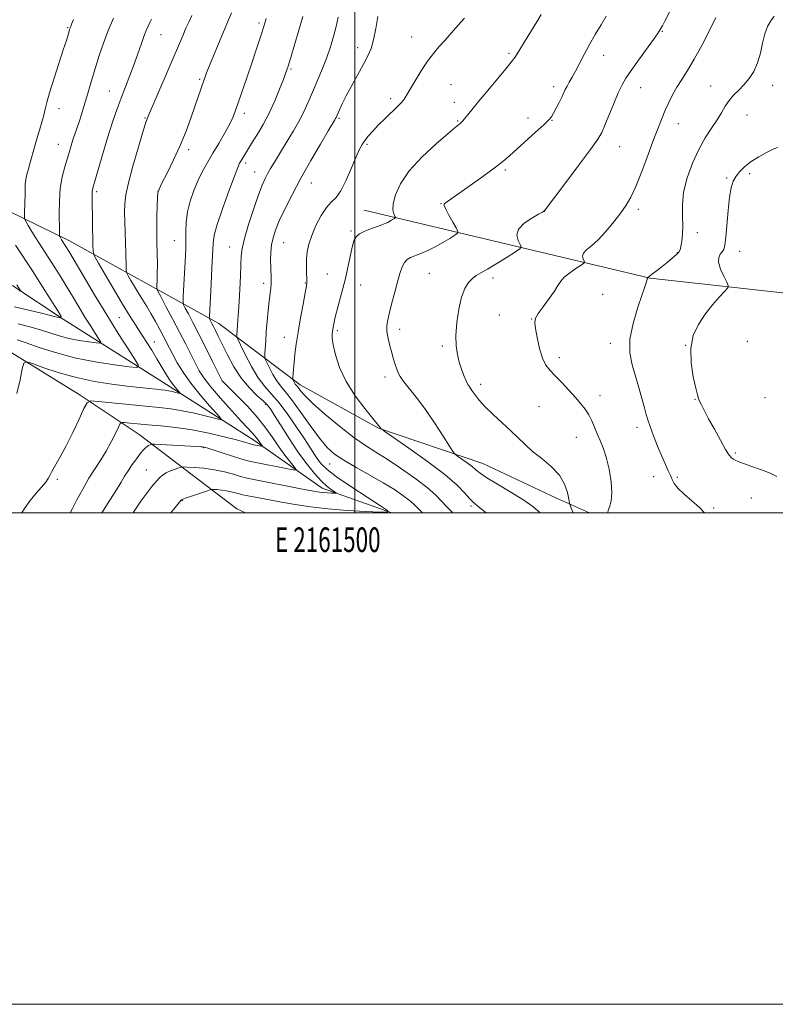
# Model space of a CAD drawing. Extents: x 2159800 to 2162700, y 352300 to 355200.
# Drawn here: x 2161364 to 2161671, y 352300 to 352701 of the extents above; entities that cross this region are included whole.
import ezdxf
from ezdxf.enums import TextEntityAlignment as Align

# ---------------------------------------------------------------- set-up
doc = ezdxf.new("R2010")
doc.units = 0
doc.header["$MEASUREMENT"] = 0
for name, color, linetype, lineweight in [('32000', 7, 'Continuous', 0), ('32001', 7, 'Continuous', 0), ('DTM HARD BREAKLINE', 7, 'Continuous', 0), ('DTM SPOT ELEVATION', 2, 'Continuous', 13), ('INDEX CONTOUR', 41, 'Continuous', 13), ('INTERMEDIATE CONTOUR', 44, 'Continuous', 0)]:
    doc.layers.add(name, color=color, linetype=linetype, lineweight=lineweight)
doc.styles.add('Style-WORKING', font='WORKING.shx')

msp = doc.modelspace()

# ---------------------------------------------------------------- linework, layer by layer
at = {"layer": '32000', "flags": 128}
for points in [[(2159800, 352300), (2162700, 352300), (2162700, 355200), (2159800, 355200), (2159800, 352300)], [(2160000, 352500), (2162500, 352500), (2162500, 355000), (2160000, 355000), (2160000, 352500)], [(2161500, 352500), (2161500, 355000)]]:
    msp.add_lwpolyline(points, dxfattribs=at)
at = {"layer": 'DTM HARD BREAKLINE'}
for points in [[(2161455.439, 352500, 1196.011), (2161452.02, 352501.56, 1195.73), (2161412.29, 352531.86, 1189.13), (2161387.77, 352548.05, 1185.47), (2161357.28, 352566.95, 1183.47), (2161334.72, 352577.79, 1180.67), (2161315.5, 352590.6, 1178.54), (2161283.11, 352621.51, 1172.74), (2161240, 352646.51, 1165.95), (2161213.99, 352661.72, 1163.21)], [(2161515.005, 352500, 1194.025), (2161486.73, 352509.94, 1191.46), (2161458.91, 352529.48, 1187.47), (2161421.79, 352553.1, 1183.14), (2161381.36, 352578.75, 1178.01), (2161360.82, 352592.24, 1175.61), (2161334.9, 352600.44, 1172.81), (2161309.76, 352621.96, 1170.01), (2161295.89, 352637.4, 1166.95), (2161252.75, 352657.07, 1162.82), (2161250.32, 352661.68, 1162.27)], [(2161595.464, 352500, 1205.223), (2161581.97, 352505.84, 1203.19), (2161552.1, 352520.07, 1202.79), (2161509.58, 352534.4, 1199.92), (2161477.75, 352551.98, 1198.53), (2161444.64, 352576.9, 1192.73), (2161415.45, 352593.13, 1187.27), (2161383.62, 352610.71, 1182.54), (2161340.48, 352631.71, 1176.47), (2161294.45, 352661.63, 1170.9)], [(2161934.44, 352578.92, 1223.38), (2161824.48, 352575.15, 1218.72), (2161697.33, 352586.84, 1212.72), (2161620.11, 352595.46, 1208.06), (2161503.75, 352623.05, 1199)]]:
    msp.add_polyline3d(points, dxfattribs=at)
at = {"layer": 'DTM SPOT ELEVATION'}
for p in [(2161383.11, 352697.35, 1179.86), (2161460.99, 352699.21, 1189.67), (2161421.08, 352694.45, 1184.87), (2161523.09, 352693.48, 1197.22), (2161625.09, 352695.87, 1204.1), (2161501.13, 352689.18, 1195.47), (2161562.71, 352686.91, 1199.77), (2161601.26, 352686.09, 1202.64), (2161474.06, 352680.5, 1192.21), (2161436.91, 352676.35, 1187.79), (2161539.16, 352674.19, 1199.03), (2161580.91, 352673.27, 1201.54), (2161616.32, 352672.93, 1204.78), (2161644.78, 352673.53, 1207.19), (2161670.04, 352673.82, 1208.7), (2161400.14, 352671.61, 1183.16), (2161514.61, 352668.48, 1197.62), (2161379.64, 352664.37, 1180.64), (2161540.44, 352666.9, 1199.46), (2161414.61, 352660.61, 1185.88), (2161455, 352662.53, 1190.46), (2161493.49, 352660.43, 1196.19), (2161570.39, 352660.59, 1201.46), (2161659.55, 352661.83, 1208.9), (2161541.76, 352659.36, 1199.87), (2161580.2, 352659.56, 1202.07), (2161631.6, 352658.27, 1206.69), (2161379.3, 352649.81, 1181.22), (2161504.93, 352649.89, 1198.23), (2161607.73, 352648.87, 1204.85), (2161432.43, 352647.75, 1188.4), (2161455.56, 352642.22, 1192.37), (2161459.25, 352638.63, 1193.22), (2161561.27, 352639.42, 1202.27), (2161651.28, 352636.22, 1209.85), (2161660.56, 352637.92, 1210.28), (2161482.25, 352634.08, 1196.8), (2161394.99, 352630.58, 1184.28), (2161419.93, 352630.67, 1188.02), (2161534.99, 352625.67, 1201.94), (2161577.08, 352622.58, 1204.01), (2161615.33, 352623.4, 1206.37), (2161498.45, 352614.62, 1199.8), (2161639.29, 352613.85, 1208.46), (2161426.55, 352610.63, 1189.13), (2161449.01, 352608.1, 1193.21), (2161471.02, 352609.89, 1196.89), (2161631.14, 352605.77, 1207.91), (2161656.5, 352606.26, 1210.74), (2161488.78, 352597.15, 1199.09), (2161530.34, 352597.36, 1203.05), (2161462.89, 352593.3, 1195.54), (2161479.85, 352593.47, 1197.9), (2161502.35, 352592.57, 1200.75), (2161556.16, 352595.46, 1204.44), (2161600.76, 352588.85, 1207.07), (2161558.82, 352580.46, 1205.19), (2161404.13, 352579.38, 1183.02), (2161571.96, 352578.83, 1205.96), (2161492.86, 352574.09, 1200.28), (2161518.19, 352574.63, 1202.51), (2161418.36, 352569.41, 1184.66), (2161471.28, 352571.36, 1197.27), (2161603.93, 352568.84, 1207.53), (2161634.52, 352568.04, 1210), (2161659.65, 352569.69, 1211.55), (2161535.59, 352567.82, 1203.69), (2161583.23, 352563.01, 1206.45), (2161446.12, 352553.54, 1190.03), (2161512.22, 352555.2, 1201.54), (2161551.13, 352552.17, 1204.42), (2161463.63, 352544.13, 1191.73), (2161599.75, 352547.55, 1206.59), (2161638.33, 352546.15, 1209.91), (2161666.88, 352546.79, 1211.84), (2161574.94, 352543.19, 1205), (2161614.74, 352534.7, 1207.55), (2161590.04, 352530.62, 1205.22), (2161438.49, 352526.41, 1190.1), (2161654.82, 352524.27, 1210.23), (2161415.16, 352517.34, 1191.06), (2161489.8, 352519.74, 1195.19), (2161378.9, 352513.63, 1186.28), (2161621.56, 352514.72, 1207.21), (2161631.12, 352514.38, 1208.25), (2161429.79, 352504.93, 1194.08), (2161661.3, 352506.03, 1209.09), (2161547.18, 352502.77, 1199.73), (2161646.01, 352501.97, 1208.25)]:
    msp.add_point(p, dxfattribs=at)
at = {"layer": 'INDEX CONTOUR'}
for points in [[(2161385.449, 352700.658, 1180), (2161384.763, 352698.733, 1180), (2161384.4, 352697.774, 1180), (2161384.064, 352696.92, 1180), (2161383.897, 352696.408, 1180), (2161383.293, 352694.343, 1180), (2161382.597, 352692.081, 1180), (2161381.366, 352688.275, 1180), (2161379.512, 352682.69, 1180), (2161377.443, 352676.399, 1180), (2161375.691, 352670.797, 1180), (2161374.633, 352666.899, 1180), (2161374.025, 352664.185, 1180), (2161373.467, 352661.753, 1180), (2161372.648, 352658.889, 1180), (2161371.634, 352655.618, 1180), (2161370.579, 352652.155, 1180), (2161369.607, 352648.702, 1180), (2161367.918, 352642.418, 1180), (2161367.174, 352639.825, 1180), (2161366.545, 352637.563, 1180), (2161366.1, 352635.526, 1180), (2161365.877, 352633.583, 1180), (2161365.805, 352631.527, 1180), (2161365.786, 352629.13, 1180), (2161365.741, 352626.3, 1180), (2161365.616, 352621.245, 1180), (2161365.606, 352619.973, 1180), (2161365.761, 352619.226, 1180), (2161366.216, 352618.363, 1180), (2161367.065, 352616.881, 1180), (2161368.275, 352614.822, 1180), (2161369.771, 352612.367, 1180), (2161371.49, 352609.663, 1180), (2161375.475, 352603.54, 1180), (2161377.695, 352600.089, 1180), (2161380.045, 352596.362, 1180), (2161382.513, 352592.35, 1180), (2161385.075, 352588.085, 1180), (2161387.657, 352583.758, 1180), (2161390.169, 352579.598, 1180), (2161392.507, 352575.84, 1180), (2161394.494, 352572.726, 1180), (2161395.937, 352570.5, 1180), (2161396.629, 352569.315, 1180), (2161396.313, 352568.95, 1180), (2161394.714, 352569.093, 1180), (2161391.717, 352569.487, 1180), (2161387.814, 352570.09, 1180), (2161383.651, 352570.915, 1180), (2161379.728, 352571.961, 1180), (2161375.94, 352573.155, 1180), (2161372.041, 352574.412, 1180), (2161367.8, 352575.647, 1180), (2161363.061, 352576.789, 1180)], [(2161463.924, 352701.082, 1190), (2161463.256, 352698.723, 1190), (2161462.832, 352697.334, 1190), (2161462.143, 352695.155, 1190), (2161461.112, 352691.964, 1190), (2161459.749, 352687.824, 1190), (2161458.087, 352682.874, 1190), (2161456.197, 352677.345, 1190), (2161452.664, 352667.127, 1190), (2161451.435, 352663.624, 1190), (2161450.32, 352660.809, 1190), (2161448.913, 352657.892, 1190), (2161446.93, 352654.289, 1190), (2161444.578, 352650.244, 1190), (2161442.186, 352646.207, 1190), (2161440.015, 352642.499, 1190), (2161438.056, 352638.94, 1190), (2161436.228, 352635.215, 1190), (2161434.497, 352631.105, 1190), (2161433.004, 352626.749, 1190), (2161431.931, 352622.376, 1190), (2161431.393, 352618.19, 1190), (2161431.232, 352614.307, 1190), (2161431.217, 352610.817, 1190), (2161431.161, 352607.708, 1190), (2161431.034, 352604.556, 1190), (2161430.191, 352587.927, 1190), (2161430.124, 352585.812, 1190), (2161430.332, 352584.597, 1190), (2161430.997, 352583.24, 1190), (2161432.256, 352580.877, 1190), (2161434.106, 352577.352, 1190), (2161436.501, 352572.685, 1190), (2161439.315, 352567.083, 1190), (2161442.086, 352561.499, 1190), (2161445.945, 352553.686, 1190), (2161446.049, 352553.507, 1190), (2161446.203, 352553.345, 1190), (2161452.118, 352547.521, 1190), (2161456.258, 352543.272, 1190), (2161460.359, 352538.711, 1190), (2161463.753, 352534.39, 1190), (2161466.553, 352530.405, 1190), (2161469.066, 352526.737, 1190), (2161471.502, 352523.412, 1190), (2161473.675, 352520.627, 1190), (2161475.297, 352518.623, 1190), (2161476.064, 352517.567, 1190), (2161475.582, 352517.327, 1190), (2161473.439, 352517.7, 1190), (2161458.288, 352520.669, 1190), (2161456.457, 352521.114, 1190), (2161454.058, 352521.831, 1190), (2161450.245, 352523.029, 1190), (2161439.734, 352526.352, 1190), (2161438.619, 352526.667, 1190), (2161438.009, 352526.779, 1190), (2161437.261, 352526.853, 1190), (2161435.82, 352526.947, 1190), (2161433.156, 352527.09, 1190), (2161418.415, 352527.817, 1190), (2161417.533, 352527.824, 1190), (2161417.167, 352527.743, 1190), (2161416.702, 352527.576, 1190), (2161416.092, 352527.316, 1190), (2161415.429, 352526.948, 1190), (2161414.762, 352526.427, 1190), (2161413.949, 352525.567, 1190), (2161412.803, 352524.149, 1190), (2161411.22, 352522.058, 1190), (2161409.427, 352519.574, 1190), (2161407.733, 352517.083, 1190), (2161406.323, 352514.817, 1190), (2161404.886, 352512.387, 1190), (2161402.982, 352509.26, 1190), (2161400.344, 352505.118, 1190), (2161397.033, 352500, 1190)], [(2161575.773, 352702.626, 1200), (2161573.997, 352699.706, 1200), (2161569.032, 352691.613, 1200), (2161566.635, 352687.741, 1200), (2161565.012, 352685.205, 1200), (2161563.566, 352683.222, 1200), (2161561.437, 352680.608, 1200), (2161554.049, 352671.752, 1200), (2161550.327, 352667.262, 1200), (2161547.604, 352663.925, 1200), (2161544.624, 352660.22, 1200), (2161543.827, 352659.293, 1200), (2161543.254, 352658.709, 1200), (2161542.784, 352658.304, 1200), (2161542.186, 352657.832, 1200), (2161540.811, 352656.708, 1200), (2161537.905, 352654.266, 1200), (2161533.07, 352650.087, 1200), (2161527.347, 352644.751, 1200), (2161522.133, 352639.087, 1200), (2161518.531, 352633.825, 1200), (2161516.465, 352629.283, 1200), (2161515.561, 352625.684, 1200), (2161515.453, 352623.17, 1200), (2161515.789, 352621.577, 1200), (2161516.224, 352620.661, 1200), (2161516.464, 352620.187, 1200), (2161516.421, 352619.929, 1200), (2161516.058, 352619.667, 1200), (2161515.366, 352619.234, 1200), (2161514.441, 352618.679, 1200), (2161513.408, 352618.104, 1200), (2161512.326, 352617.58, 1200), (2161511.002, 352617.043, 1200), (2161509.176, 352616.394, 1200), (2161506.731, 352615.563, 1200), (2161504.104, 352614.575, 1200), (2161501.873, 352613.486, 1200), (2161500.453, 352612.271, 1200), (2161499.611, 352610.588, 1200), (2161498.953, 352608.018, 1200), (2161497.162, 352599.69, 1200), (2161496.008, 352594.675, 1200), (2161494.74, 352589.683, 1200), (2161492.525, 352581.512, 1200), (2161491.895, 352579.063, 1200), (2161491.547, 352577.523, 1200), (2161491.015, 352574.646, 1200), (2161490.864, 352573.711, 1200), (2161490.747, 352572.62, 1200), (2161490.804, 352570.965, 1200), (2161491.201, 352568.266, 1200), (2161492.116, 352564.201, 1200), (2161493.774, 352559.079, 1200), (2161496.415, 352553.365, 1200), (2161500.079, 352547.564, 1200), (2161504.018, 352542.322, 1200), (2161507.291, 352538.33, 1200), (2161510.292, 352534.715, 1200), (2161510.691, 352534.12, 1200), (2161510.925, 352533.91, 1200), (2161512.221, 352533.002, 1200), (2161515.686, 352530.614, 1200), (2161521.929, 352526.292, 1200), (2161529.536, 352520.869, 1200), (2161536.592, 352515.504, 1200), (2161541.605, 352511.143, 1200), (2161544.787, 352507.892, 1200), (2161546.774, 352505.646, 1200), (2161548.259, 352504.154, 1200), (2161550.172, 352502.58, 1200), (2161553.429, 352500, 1200)], [(2161671.937, 352648.577, 1210), (2161670.11, 352647.899, 1210), (2161667.436, 352646.595, 1210), (2161664.308, 352644.816, 1210), (2161661.253, 352642.814, 1210), (2161658.697, 352640.8, 1210), (2161656.668, 352638.817, 1210), (2161655.097, 352636.866, 1210), (2161653.91, 352634.844, 1210), (2161653.022, 352632.223, 1210), (2161652.345, 352628.37, 1210), (2161651.801, 352622.981, 1210), (2161650.948, 352612.033, 1210), (2161650.561, 352608.838, 1210), (2161650.101, 352607.105, 1210), (2161649.474, 352606.088, 1210), (2161648.67, 352605.115, 1210), (2161648.032, 352603.805, 1210), (2161647.989, 352601.852, 1210), (2161648.807, 352599.124, 1210), (2161650.092, 352596.184, 1210), (2161651.29, 352593.772, 1210), (2161651.908, 352592.368, 1210), (2161651.719, 352591.412, 1210), (2161650.563, 352590.082, 1210), (2161648.382, 352587.748, 1210), (2161645.544, 352584.531, 1210), (2161642.522, 352580.742, 1210), (2161639.772, 352576.607, 1210), (2161637.679, 352572.02, 1210), (2161636.612, 352566.789, 1210), (2161636.769, 352560.923, 1210), (2161637.68, 352555.216, 1210), (2161638.697, 352550.664, 1210), (2161639.335, 352547.946, 1210), (2161639.733, 352546.477, 1210), (2161640.186, 352545.36, 1210), (2161640.955, 352543.81, 1210), (2161642.171, 352541.499, 1210), (2161643.933, 352538.214, 1210), (2161646.241, 352533.939, 1210), (2161648.706, 352529.442, 1210), (2161650.839, 352525.694, 1210), (2161652.283, 352523.405, 1210), (2161653.204, 352522.273, 1210), (2161653.897, 352521.738, 1210), (2161654.678, 352521.311, 1210), (2161655.956, 352520.772, 1210), (2161658.159, 352519.969, 1210), (2161661.51, 352518.811, 1210), (2161665.397, 352517.436, 1210), (2161669.001, 352516.041, 1210), (2161671.694, 352514.741, 1210)]]:
    msp.add_polyline3d(points, dxfattribs=at)
at = {"layer": 'INTERMEDIATE CONTOUR'}
for points in [[(2161629.79, 352707.202, 1204), (2161626.122, 352699.971, 1204), (2161625.147, 352698.09, 1204), (2161624.661, 352697.195, 1204), (2161623.824, 352695.838, 1204), (2161623.098, 352694.78, 1204), (2161621.469, 352692.483, 1204), (2161615.44, 352684.081, 1204), (2161612.429, 352679.853, 1204), (2161610.268, 352676.704, 1204), (2161608.673, 352674.012, 1204), (2161607.143, 352670.818, 1204), (2161605.319, 352666.495, 1204), (2161601.746, 352657.616, 1204), (2161600.473, 352654.709, 1204), (2161598.835, 352651.927, 1204), (2161595.865, 352647.743, 1204), (2161591.022, 352641.228, 1204), (2161585.466, 352633.843, 1204), (2161576.988, 352622.679, 1204), (2161576.87, 352622.607, 1204), (2161576.266, 352622.276, 1204), (2161574.69, 352621.426, 1204), (2161571.925, 352619.881, 1204), (2161568.839, 352617.794, 1204), (2161566.568, 352615.404, 1204), (2161565.924, 352612.961, 1204), (2161566.42, 352610.758, 1204), (2161567.246, 352609.103, 1204), (2161567.654, 352608.14, 1204), (2161567.147, 352607.371, 1204), (2161565.292, 352606.135, 1204), (2161561.9, 352603.998, 1204), (2161557.768, 352601.426, 1204), (2161553.939, 352599.108, 1204), (2161551.201, 352597.54, 1204), (2161549.32, 352596.431, 1204), (2161547.808, 352595.299, 1204), (2161546.281, 352593.686, 1204), (2161544.763, 352591.244, 1204), (2161543.385, 352587.654, 1204), (2161542.265, 352582.792, 1204), (2161541.487, 352577.328, 1204), (2161541.123, 352572.127, 1204), (2161541.216, 352567.853, 1204), (2161541.689, 352564.357, 1204), (2161542.434, 352561.29, 1204), (2161543.341, 352558.394, 1204), (2161544.303, 352555.789, 1204), (2161545.212, 352553.689, 1204), (2161545.996, 352552.203, 1204), (2161546.759, 352551.028, 1204), (2161547.641, 352549.759, 1204), (2161548.799, 352548.056, 1204), (2161550.467, 352545.85, 1204), (2161552.896, 352543.139, 1204), (2161556.195, 352539.974, 1204), (2161559.915, 352536.61, 1204), (2161563.465, 352533.356, 1204), (2161569.208, 352527.707, 1204), (2161572.295, 352524.958, 1204), (2161576.036, 352522, 1204), (2161579.911, 352518.783, 1204), (2161583.183, 352515.291, 1204), (2161585.301, 352511.602, 1204), (2161586.447, 352508.172, 1204), (2161586.987, 352505.549, 1204), (2161587.265, 352504.055, 1204), (2161587.532, 352503.104, 1204), (2161588.018, 352501.878, 1204), (2161588.813, 352500, 1204)], [(2161417.253, 352700.742, 1184), (2161416.601, 352699.449, 1184), (2161415.907, 352697.986, 1184), (2161415.116, 352696.151, 1184), (2161414.172, 352693.719, 1184), (2161413.029, 352690.531, 1184), (2161411.681, 352686.702, 1184), (2161410.133, 352682.414, 1184), (2161408.41, 352677.851, 1184), (2161404.871, 352668.656, 1184), (2161403.256, 352664.284, 1184), (2161401.662, 352659.666, 1184), (2161399.937, 352654.261, 1184), (2161398.007, 352647.83, 1184), (2161396.121, 352641.346, 1184), (2161393.711, 352632.954, 1184), (2161393.302, 352631.412, 1184), (2161393.169, 352630.549, 1184), (2161393.133, 352629.506, 1184), (2161393.145, 352627.622, 1184), (2161393.397, 352608.967, 1184), (2161393.513, 352606.235, 1184), (2161394.1, 352604.297, 1184), (2161395.661, 352601.495, 1184), (2161398.488, 352596.667, 1184), (2161402.025, 352590.66, 1184), (2161405.507, 352584.818, 1184), (2161408.347, 352580.168, 1184), (2161410.689, 352576.453, 1184), (2161415.09, 352569.639, 1184), (2161417.342, 352566.109, 1184), (2161419.476, 352562.649, 1184), (2161423.122, 352556.443, 1184), (2161424.721, 352553.893, 1184), (2161426.214, 352551.821, 1184), (2161427.499, 352550.252, 1184), (2161428.916, 352548.652, 1184), (2161428.874, 352548.507, 1184), (2161428.278, 352548.64, 1184), (2161427.142, 352548.935, 1184), (2161425.683, 352549.29, 1184), (2161424.168, 352549.611, 1184), (2161422.756, 352549.834, 1184), (2161421.196, 352550.007, 1184), (2161419.132, 352550.207, 1184), (2161416.24, 352550.502, 1184), (2161412.347, 352550.93, 1184), (2161407.311, 352551.516, 1184), (2161401.098, 352552.304, 1184), (2161394.089, 352553.401, 1184), (2161386.77, 352554.929, 1184), (2161379.666, 352556.912, 1184), (2161373.463, 352558.971, 1184), (2161368.884, 352560.634, 1184), (2161366.379, 352561.427, 1184), (2161365.291, 352560.873, 1184), (2161364.687, 352558.498, 1184), (2161363.789, 352554.084, 1184), (2161362.457, 352548.439, 1184)], [(2161401.774, 352701.205, 1182), (2161399.662, 352696.128, 1182), (2161397.713, 352690.984, 1182), (2161395.976, 352685.961, 1182), (2161394.441, 352681.17, 1182), (2161393.091, 352676.699, 1182), (2161390.774, 352668.725, 1182), (2161389.72, 352665.192, 1182), (2161388.717, 352661.961, 1182), (2161387.772, 352659.032, 1182), (2161386.064, 352653.966, 1182), (2161385.303, 352651.658, 1182), (2161384.589, 352649.362, 1182), (2161383.842, 352646.896, 1182), (2161381.928, 352640.689, 1182), (2161380.902, 352636.698, 1182), (2161380.124, 352632.035, 1182), (2161379.759, 352626.795, 1182), (2161379.697, 352621.667, 1182), (2161379.798, 352614.872, 1182), (2161379.802, 352613.531, 1182), (2161379.79, 352612.68, 1182), (2161379.823, 352612.521, 1182), (2161379.92, 352612.337, 1182), (2161380.358, 352611.584, 1182), (2161380.676, 352611.062, 1182), (2161382.451, 352608.299, 1182), (2161383.573, 352606.439, 1182), (2161385.79, 352602.687, 1182), (2161389.437, 352596.48, 1182), (2161394.063, 352588.667, 1182), (2161399.022, 352580.451, 1182), (2161403.71, 352572.916, 1182), (2161407.694, 352566.672, 1182), (2161410.587, 352562.209, 1182), (2161411.975, 352559.832, 1182), (2161411.34, 352559.101, 1182), (2161408.135, 352559.388, 1182), (2161402.126, 352560.177, 1182), (2161394.3, 352561.386, 1182), (2161385.954, 352563.041, 1182), (2161378.219, 352565.101, 1182), (2161371.566, 352567.246, 1182), (2161366.297, 352569.086, 1182), (2161362.532, 352570.333, 1182)], [(2161433.634, 352702.212, 1186), (2161432.402, 352699.599, 1186), (2161431.251, 352697.054, 1186), (2161429.947, 352694.035, 1186), (2161426.054, 352684.865, 1186), (2161417.785, 352665.64, 1186), (2161416.352, 352662.266, 1186), (2161415.226, 352659.5, 1186), (2161414.702, 352657.945, 1186), (2161413.592, 352654.391, 1186), (2161411.753, 352648.28, 1186), (2161409.631, 352640.936, 1186), (2161407.822, 352634.154, 1186), (2161406.776, 352629.249, 1186), (2161406.367, 352625.645, 1186), (2161406.325, 352622.28, 1186), (2161406.414, 352618.339, 1186), (2161406.687, 352609.584, 1186), (2161406.785, 352605.539, 1186), (2161406.88, 352599.715, 1186), (2161406.928, 352598.348, 1186), (2161407.158, 352597.483, 1186), (2161407.764, 352596.379, 1186), (2161408.879, 352594.48, 1186), (2161410.36, 352591.979, 1186), (2161412.006, 352589.254, 1186), (2161415.316, 352583.901, 1186), (2161417.042, 352581.005, 1186), (2161418.851, 352577.807, 1186), (2161420.615, 352574.56, 1186), (2161422.175, 352571.609, 1186), (2161424.612, 352566.876, 1186), (2161425.96, 352564.289, 1186), (2161427.734, 352561.028, 1186), (2161430.099, 352557.117, 1186), (2161433.192, 352552.68, 1186), (2161436.993, 352547.94, 1186), (2161440.838, 352543.517, 1186), (2161443.905, 352540.129, 1186), (2161445.487, 352538.307, 1186), (2161445.347, 352537.825, 1186), (2161443.365, 352538.271, 1186), (2161439.59, 352539.25, 1186), (2161434.739, 352540.428, 1186), (2161429.695, 352541.498, 1186), (2161425.072, 352542.232, 1186), (2161420.374, 352542.755, 1186), (2161414.832, 352543.279, 1186), (2161408.052, 352543.953, 1186), (2161401.156, 352544.665, 1186), (2161395.643, 352545.249, 1186), (2161392.544, 352545.445, 1186), (2161391.019, 352544.692, 1186), (2161389.762, 352542.343, 1186), (2161387.76, 352538.046, 1186), (2161385.184, 352532.63, 1186), (2161382.496, 352527.217, 1186), (2161380.101, 352522.729, 1186), (2161376.762, 352516.816, 1186), (2161375.917, 352515.158, 1186), (2161375.231, 352513.869, 1186), (2161374.218, 352512.431, 1186), (2161372.523, 352510.43, 1186), (2161370.324, 352507.881, 1186), (2161367.929, 352504.909, 1186), (2161365.585, 352501.647, 1186), (2161364.464, 352500, 1186)], [(2161449.795, 352703.351, 1188), (2161448.601, 352700.53, 1188), (2161440.218, 352680.332, 1188), (2161439.666, 352678.951, 1188), (2161439.187, 352677.673, 1188), (2161438.674, 352676.226, 1188), (2161434.901, 352665.178, 1188), (2161433.283, 352660.527, 1188), (2161431.311, 352655.208, 1188), (2161428.942, 352649.436, 1188), (2161426.225, 352643.52, 1188), (2161423.572, 352638.134, 1188), (2161421.487, 352634.043, 1188), (2161420.325, 352631.68, 1188), (2161419.859, 352630.131, 1188), (2161419.712, 352628.151, 1188), (2161419.579, 352624.795, 1188), (2161419.453, 352620.321, 1188), (2161419.398, 352615.297, 1188), (2161419.453, 352610.229, 1188), (2161419.558, 352605.4, 1188), (2161419.629, 352601.039, 1188), (2161419.605, 352597.35, 1188), (2161419.52, 352594.458, 1188), (2161419.428, 352592.466, 1188), (2161419.436, 352591.292, 1188), (2161419.844, 352590.105, 1188), (2161421, 352587.885, 1188), (2161423.114, 352583.933, 1188), (2161425.83, 352578.817, 1188), (2161428.654, 352573.424, 1188), (2161431.175, 352568.499, 1188), (2161435.115, 352560.68, 1188), (2161436.67, 352557.755, 1188), (2161438.515, 352554.862, 1188), (2161441.282, 352551.274, 1188), (2161445.326, 352546.558, 1188), (2161449.883, 352541.478, 1188), (2161453.916, 352537.093, 1188), (2161458.248, 352532.486, 1188), (2161459.214, 352531.414, 1188), (2161459.925, 352530.509, 1188), (2161461.038, 352528.905, 1188), (2161461.548, 352528.209, 1188), (2161462.503, 352526.984, 1188), (2161462.403, 352526.934, 1188), (2161461.954, 352527.012, 1188), (2161458.78, 352527.634, 1188), (2161458.396, 352527.727, 1188), (2161456.964, 352528.163, 1188), (2161455.125, 352528.696, 1188), (2161451.85, 352529.599, 1188), (2161446.82, 352530.921, 1188), (2161440.554, 352532.416, 1188), (2161433.78, 352533.763, 1188), (2161427.154, 352534.72, 1188), (2161421.045, 352535.353, 1188), (2161415.75, 352535.799, 1188), (2161411.513, 352536.171, 1188), (2161408.365, 352536.476, 1188), (2161406.28, 352536.693, 1188), (2161405.147, 352536.734, 1188), (2161404.497, 352536.249, 1188), (2161403.775, 352534.821, 1188), (2161402.541, 352532.195, 1188), (2161400.835, 352528.758, 1188), (2161398.812, 352525.059, 1188), (2161396.607, 352521.499, 1188), (2161394.261, 352517.91, 1188), (2161391.793, 352513.977, 1188), (2161389.268, 352509.561, 1188), (2161386.931, 352505.222, 1188), (2161385.075, 352501.698, 1188), (2161384.162, 352500, 1188)], [(2161478.763, 352701.895, 1192), (2161477.153, 352696.262, 1192), (2161475.399, 352690.271, 1192), (2161473.87, 352685.129, 1192), (2161472.809, 352681.647, 1192), (2161471.95, 352679.066, 1192), (2161470.903, 352676.231, 1192), (2161469.363, 352672.281, 1192), (2161467.379, 352667.525, 1192), (2161465.087, 352662.567, 1192), (2161462.648, 352657.947, 1192), (2161460.319, 352653.954, 1192), (2161458.38, 352650.816, 1192), (2161455.43, 352646.091, 1192), (2161453.6, 352643.056, 1192), (2161453.112, 352642.168, 1192), (2161452.363, 352640.446, 1192), (2161450.96, 352636.841, 1192), (2161448.695, 352630.787, 1192), (2161446.12, 352623.645, 1192), (2161443.967, 352617.256, 1192), (2161442.775, 352612.885, 1192), (2161442.3, 352609.481, 1192), (2161441.823, 352599.59, 1192), (2161441.478, 352592.992, 1192), (2161440.776, 352579.848, 1192), (2161440.758, 352579.283, 1192), (2161440.814, 352578.958, 1192), (2161440.992, 352578.595, 1192), (2161441.826, 352577.016, 1192), (2161442.471, 352575.757, 1192), (2161443.286, 352574.133, 1192), (2161444.4, 352571.866, 1192), (2161445.98, 352568.623, 1192), (2161448.136, 352564.255, 1192), (2161450.797, 352559.336, 1192), (2161453.839, 352554.623, 1192), (2161457.09, 352550.735, 1192), (2161460.168, 352547.73, 1192), (2161462.648, 352545.529, 1192), (2161464.288, 352543.925, 1192), (2161465.609, 352542.203, 1192), (2161467.319, 352539.519, 1192), (2161469.941, 352535.308, 1192), (2161473.248, 352530.117, 1192), (2161476.832, 352524.774, 1192), (2161480.326, 352519.983, 1192), (2161483.559, 352515.971, 1192), (2161486.403, 352512.841, 1192), (2161488.748, 352510.649, 1192), (2161490.546, 352509.246, 1192), (2161492.375, 352508.022, 1192), (2161492.364, 352507.88, 1192), (2161491.721, 352507.886, 1192), (2161490.485, 352507.937, 1192), (2161488.892, 352508.022, 1192), (2161487.224, 352508.15, 1192), (2161485.571, 352508.352, 1192), (2161483.238, 352508.751, 1192), (2161479.341, 352509.493, 1192), (2161457.546, 352513.738, 1192), (2161455.425, 352514.204, 1192), (2161453.442, 352514.757, 1192), (2161450.597, 352515.608, 1192), (2161446.949, 352516.602, 1192), (2161442.819, 352517.491, 1192), (2161438.573, 352518.082, 1192), (2161434.72, 352518.412, 1192), (2161431.815, 352518.574, 1192), (2161430.189, 352518.636, 1192), (2161429.298, 352518.56, 1192), (2161428.378, 352518.278, 1192), (2161426.865, 352517.749, 1192), (2161424.987, 352517.027, 1192), (2161423.171, 352516.191, 1192), (2161421.725, 352515.276, 1192), (2161420.474, 352514.153, 1192), (2161419.126, 352512.649, 1192), (2161417.436, 352510.613, 1192), (2161415.367, 352507.964, 1192), (2161412.93, 352504.645, 1192), (2161410.172, 352500.66, 1192), (2161409.736, 352500, 1192)], [(2161493.212, 352701.529, 1194), (2161492.362, 352697.74, 1194), (2161491.315, 352693.728, 1194), (2161490.044, 352689.501, 1194), (2161488.527, 352685.115, 1194), (2161486.778, 352680.646, 1194), (2161484.93, 352676.241, 1194), (2161483.15, 352672.065, 1194), (2161481.523, 352668.194, 1194), (2161479.81, 352664.34, 1194), (2161477.692, 352660.127, 1194), (2161474.986, 352655.342, 1194), (2161472.038, 352650.442, 1194), (2161469.334, 352646.049, 1194), (2161467.248, 352642.628, 1194), (2161465.701, 352640.019, 1194), (2161464.506, 352637.905, 1194), (2161463.463, 352635.895, 1194), (2161462.325, 352633.303, 1194), (2161460.834, 352629.368, 1194), (2161458.857, 352623.69, 1194), (2161456.768, 352617.3, 1194), (2161455.068, 352611.59, 1194), (2161454.118, 352607.521, 1194), (2161453.732, 352604.338, 1194), (2161453.581, 352600.854, 1194), (2161453.4, 352596.225, 1194), (2161453.161, 352590.971, 1194), (2161452.894, 352585.947, 1194), (2161452.628, 352581.839, 1194), (2161452.387, 352578.648, 1194), (2161452.191, 352576.193, 1194), (2161452.055, 352574.322, 1194), (2161451.924, 352572.095, 1194), (2161451.956, 352571.521, 1194), (2161452.336, 352570.547, 1194), (2161453.39, 352568.338, 1194), (2161455.326, 352564.39, 1194), (2161457.871, 352559.528, 1194), (2161460.634, 352554.907, 1194), (2161463.331, 352551.334, 1194), (2161466.098, 352548.228, 1194), (2161469.178, 352544.657, 1194), (2161472.692, 352539.995, 1194), (2161476.273, 352534.838, 1194), (2161479.43, 352530.084, 1194), (2161483.552, 352523.721, 1194), (2161484.962, 352521.618, 1194), (2161486.413, 352519.737, 1194), (2161488.65, 352517.582, 1194), (2161492.508, 352514.632, 1194), (2161498.39, 352510.622, 1194), (2161504.95, 352506.345, 1194), (2161510.41, 352502.85, 1194), (2161513.282, 352500.919, 1194), (2161513.229, 352500.251, 1194), (2161510.205, 352500.274, 1194), (2161504.394, 352500.518, 1194), (2161496.9, 352500.919, 1194), (2161489.054, 352501.521, 1194), (2161481.946, 352502.34, 1194), (2161475.688, 352503.294, 1194), (2161470.151, 352504.278, 1194), (2161465.254, 352505.195, 1194), (2161455.812, 352507.002, 1194), (2161454.319, 352507.305, 1194), (2161452.995, 352507.628, 1194), (2161451.455, 352508.059, 1194), (2161449.68, 352508.535, 1194), (2161447.753, 352508.949, 1194), (2161445.783, 352509.223, 1194), (2161443.996, 352509.376, 1194), (2161442.649, 352509.451, 1194), (2161441.84, 352509.462, 1194), (2161441.047, 352509.296, 1194), (2161439.589, 352508.813, 1194), (2161431.505, 352506.037, 1194), (2161430.055, 352505.517, 1194), (2161429.437, 352505.226, 1194), (2161429.152, 352504.943, 1194), (2161425.132, 352500, 1194)], [(2161509.386, 352701.875, 1196), (2161508.511, 352696.989, 1196), (2161507.612, 352692.425, 1196), (2161506.587, 352688.863, 1196), (2161505.278, 352685.807, 1196), (2161503.516, 352682.468, 1196), (2161498.75, 352673.776, 1196), (2161496.507, 352669.589, 1196), (2161494.837, 352666.308, 1196), (2161493.709, 352663.939, 1196), (2161492.318, 352660.802, 1196), (2161492.119, 352660.404, 1196), (2161491.799, 352659.844, 1196), (2161489.087, 352655.29, 1196), (2161485.947, 352649.981, 1196), (2161482.018, 352643.219, 1196), (2161477.983, 352636.047, 1196), (2161474.428, 352629.367, 1196), (2161471.499, 352623.509, 1196), (2161469.245, 352618.665, 1196), (2161467.678, 352614.908, 1196), (2161466.68, 352611.838, 1196), (2161466.103, 352608.94, 1196), (2161465.808, 352605.833, 1196), (2161465.716, 352602.677, 1196), (2161465.756, 352599.767, 1196), (2161465.941, 352595.224, 1196), (2161465.927, 352593.292, 1196), (2161465.757, 352591.312, 1196), (2161465.085, 352586.018, 1196), (2161464.684, 352582.213, 1196), (2161464.296, 352577.93, 1196), (2161463.957, 352573.659, 1196), (2161463.696, 352569.842, 1196), (2161463.511, 352566.728, 1196), (2161463.393, 352564.526, 1196), (2161463.364, 352563.283, 1196), (2161463.559, 352562.398, 1196), (2161464.145, 352561.116, 1196), (2161465.226, 352558.911, 1196), (2161466.648, 352556.195, 1196), (2161468.191, 352553.614, 1196), (2161469.743, 352551.551, 1196), (2161471.609, 352549.336, 1196), (2161474.2, 352546.04, 1196), (2161477.745, 352541.099, 1196), (2161481.748, 352535.413, 1196), (2161485.532, 352530.257, 1196), (2161488.667, 352526.555, 1196), (2161491.71, 352523.852, 1196), (2161495.469, 352521.348, 1196), (2161500.469, 352518.431, 1196), (2161506.12, 352515.251, 1196), (2161511.55, 352512.145, 1196), (2161516.049, 352509.396, 1196), (2161519.546, 352507.049, 1196), (2161522.131, 352505.096, 1196), (2161523.968, 352503.479, 1196), (2161525.504, 352501.963, 1196), (2161527.267, 352500.268, 1196), (2161527.573, 352500, 1196)], [(2161544.611, 352701.23, 1198), (2161541.821, 352698.129, 1198), (2161536.532, 352692.117, 1198), (2161534.193, 352689.516, 1198), (2161531.935, 352686.864, 1198), (2161529.569, 352683.697, 1198), (2161527, 352679.764, 1198), (2161524.51, 352675.669, 1198), (2161522.477, 352672.234, 1198), (2161521.173, 352670.057, 1198), (2161520.444, 352668.89, 1198), (2161520.033, 352668.262, 1198), (2161519.66, 352667.727, 1198), (2161518.961, 352666.913, 1198), (2161517.551, 352665.469, 1198), (2161512.338, 352660.4, 1198), (2161509.526, 352657.603, 1198), (2161507.23, 352655.18, 1198), (2161505.449, 352653.148, 1198), (2161504.07, 352651.427, 1198), (2161502.951, 352649.842, 1198), (2161501.84, 352647.836, 1198), (2161500.458, 352644.755, 1198), (2161498.616, 352640.259, 1198), (2161496.483, 352635.26, 1198), (2161494.32, 352630.983, 1198), (2161492.317, 352628.26, 1198), (2161490.393, 352626.36, 1198), (2161488.397, 352624.157, 1198), (2161486.251, 352620.834, 1198), (2161484.17, 352616.797, 1198), (2161482.439, 352612.756, 1198), (2161481.279, 352609.256, 1198), (2161480.622, 352606.174, 1198), (2161480.334, 352603.22, 1198), (2161480.287, 352600.216, 1198), (2161480.366, 352597.421, 1198), (2161480.463, 352595.207, 1198), (2161480.469, 352593.706, 1198), (2161480.278, 352592.119, 1198), (2161479.783, 352589.404, 1198), (2161478.935, 352584.869, 1198), (2161477.904, 352579.211, 1198), (2161476.913, 352573.479, 1198), (2161476.144, 352568.528, 1198), (2161475.597, 352564.446, 1198), (2161475.225, 352561.135, 1198), (2161474.987, 352558.507, 1198), (2161474.848, 352556.543, 1198), (2161474.775, 352555.236, 1198), (2161474.746, 352554.534, 1198), (2161474.778, 352554.186, 1198), (2161474.9, 352553.894, 1198), (2161475.126, 352553.432, 1198), (2161475.424, 352552.863, 1198), (2161475.748, 352552.322, 1198), (2161476.073, 352551.89, 1198), (2161476.464, 352551.426, 1198), (2161477.006, 352550.736, 1198), (2161477.876, 352549.594, 1198), (2161479.603, 352547.655, 1198), (2161482.808, 352544.546, 1198), (2161487.816, 352540.12, 1198), (2161493.774, 352535.152, 1198), (2161499.535, 352530.643, 1198), (2161504.285, 352527.294, 1198), (2161508.535, 352524.592, 1198), (2161513.128, 352521.722, 1198), (2161518.61, 352518.104, 1198), (2161524.332, 352514.087, 1198), (2161529.347, 352510.256, 1198), (2161532.952, 352507.075, 1198), (2161535.408, 352504.541, 1198), (2161537.226, 352502.529, 1198), (2161538.891, 352500.873, 1198), (2161539.905, 352500, 1198)], [(2161602.237, 352701.995, 1202), (2161600.139, 352698.526, 1202), (2161597.803, 352694.552, 1202), (2161595.467, 352690.414, 1202), (2161593.332, 352686.425, 1202), (2161591.438, 352682.781, 1202), (2161589.788, 352679.649, 1202), (2161588.381, 352677.142, 1202), (2161587.22, 352675.165, 1202), (2161586.301, 352673.566, 1202), (2161585.593, 352672.178, 1202), (2161584.13, 352669.018, 1202), (2161583.058, 352666.83, 1202), (2161581.877, 352664.512, 1202), (2161580.814, 352662.506, 1202), (2161579.958, 352661.072, 1202), (2161578.831, 352659.716, 1202), (2161576.817, 352657.759, 1202), (2161573.543, 352654.761, 1202), (2161562.949, 352645.233, 1202), (2161560.184, 352642.891, 1202), (2161556.73, 352640.217, 1202), (2161552.042, 352636.804, 1202), (2161546.895, 352633.153, 1202), (2161536.739, 352625.978, 1202), (2161536.28, 352625.56, 1202), (2161536.31, 352624.902, 1202), (2161536.965, 352623.499, 1202), (2161538.274, 352621.069, 1202), (2161539.851, 352618.231, 1202), (2161541.204, 352615.824, 1202), (2161541.902, 352614.443, 1202), (2161541.765, 352613.685, 1202), (2161540.675, 352612.901, 1202), (2161538.598, 352611.601, 1202), (2161535.823, 352609.936, 1202), (2161532.723, 352608.212, 1202), (2161529.64, 352606.692, 1202), (2161526.804, 352605.441, 1202), (2161522.602, 352603.753, 1202), (2161521.255, 352602.985, 1202), (2161520.193, 352601.823, 1202), (2161519.25, 352599.972, 1202), (2161518.319, 352597.345, 1202), (2161517.314, 352593.91, 1202), (2161516.185, 352589.747, 1202), (2161515.048, 352585.393, 1202), (2161514.06, 352581.499, 1202), (2161513.359, 352578.519, 1202), (2161513.006, 352576.107, 1202), (2161513.04, 352573.711, 1202), (2161513.468, 352570.929, 1202), (2161514.166, 352567.926, 1202), (2161514.97, 352565.011, 1202), (2161515.744, 352562.44, 1202), (2161516.447, 352560.258, 1202), (2161517.061, 352558.454, 1202), (2161517.634, 352556.948, 1202), (2161518.475, 352555.358, 1202), (2161519.957, 352553.23, 1202), (2161525.454, 352546.272, 1202), (2161528.995, 352541.531, 1202), (2161532.646, 352536.208, 1202), (2161535.96, 352531.093, 1202), (2161538.461, 352527.114, 1202), (2161539.874, 352524.897, 1202), (2161540.737, 352523.845, 1202), (2161541.79, 352523.056, 1202), (2161543.557, 352521.832, 1202), (2161545.711, 352520.296, 1202), (2161547.709, 352518.776, 1202), (2161549.243, 352517.478, 1202), (2161550.944, 352516.106, 1202), (2161553.68, 352514.243, 1202), (2161558.003, 352511.616, 1202), (2161563.212, 352508.512, 1202), (2161568.296, 352505.363, 1202), (2161572.441, 352502.497, 1202), (2161575.428, 352500, 1202)], [(2161646.891, 352701.414, 1206), (2161644.404, 352696.491, 1206), (2161641.253, 352690.396, 1206), (2161638.055, 352684.501, 1206), (2161635.306, 352679.864, 1206), (2161633.006, 352676.25, 1206), (2161631.031, 352673.106, 1206), (2161629.276, 352669.978, 1206), (2161627.7, 352666.826, 1206), (2161626.283, 352663.707, 1206), (2161624.96, 352660.567, 1206), (2161623.517, 352656.884, 1206), (2161621.692, 352652.024, 1206), (2161619.341, 352645.673, 1206), (2161616.748, 352638.81, 1206), (2161614.316, 352632.736, 1206), (2161612.303, 352628.372, 1206), (2161610.403, 352625.117, 1206), (2161608.173, 352621.99, 1206), (2161605.313, 352618.284, 1206), (2161602.098, 352614.392, 1206), (2161598.947, 352610.986, 1206), (2161596.238, 352608.557, 1206), (2161594.183, 352606.888, 1206), (2161592.952, 352605.584, 1206), (2161592.619, 352604.341, 1206), (2161592.868, 352603.222, 1206), (2161593.287, 352602.382, 1206), (2161593.483, 352601.887, 1206), (2161593.149, 352601.447, 1206), (2161591.997, 352600.688, 1206), (2161589.905, 352599.347, 1206), (2161587.405, 352597.629, 1206), (2161585.19, 352595.852, 1206), (2161583.734, 352594.217, 1206), (2161582.617, 352592.445, 1206), (2161581.196, 352590.135, 1206), (2161579.047, 352587.073, 1206), (2161576.62, 352583.783, 1206), (2161574.581, 352580.974, 1206), (2161573.448, 352579.074, 1206), (2161573.143, 352577.401, 1206), (2161573.439, 352574.992, 1206), (2161574.132, 352571.222, 1206), (2161575.121, 352566.808, 1206), (2161576.332, 352562.804, 1206), (2161577.725, 352559.964, 1206), (2161579.414, 352557.835, 1206), (2161581.548, 352555.663, 1206), (2161584.187, 352552.895, 1206), (2161587.041, 352549.79, 1206), (2161589.733, 352546.808, 1206), (2161591.964, 352544.284, 1206), (2161593.751, 352542.054, 1206), (2161595.188, 352539.826, 1206), (2161596.377, 352537.377, 1206), (2161598.532, 352532.098, 1206), (2161599.732, 352529.418, 1206), (2161601.001, 352526.38, 1206), (2161602.259, 352522.549, 1206), (2161603.406, 352517.717, 1206), (2161604.256, 352512.573, 1206), (2161604.6, 352508.033, 1206), (2161604.33, 352504.792, 1206), (2161603.727, 352502.662, 1206), (2161603.168, 352501.239, 1206), (2161602.939, 352500.17, 1206), (2161602.94, 352500, 1206)], [(2161670.575, 352701.997, 1208), (2161669.228, 352700.118, 1208), (2161667.938, 352697.796, 1208), (2161666.808, 352694.813, 1208), (2161665.883, 352691.07, 1208), (2161664.971, 352686.955, 1208), (2161663.823, 352682.976, 1208), (2161662.259, 352679.537, 1208), (2161660.36, 352676.626, 1208), (2161658.274, 352674.123, 1208), (2161656.147, 352671.904, 1208), (2161654.104, 352669.809, 1208), (2161652.267, 352667.67, 1208), (2161650.689, 352665.335, 1208), (2161649.152, 352662.724, 1208), (2161647.368, 352659.773, 1208), (2161645.133, 352656.398, 1208), (2161642.572, 352652.439, 1208), (2161639.895, 352647.717, 1208), (2161637.327, 352642.175, 1208), (2161635.17, 352636.237, 1208), (2161633.742, 352630.45, 1208), (2161633.23, 352625.259, 1208), (2161633.291, 352620.703, 1208), (2161633.451, 352616.717, 1208), (2161633.341, 352613.272, 1208), (2161633.017, 352610.447, 1208), (2161632.643, 352608.351, 1208), (2161632.306, 352606.999, 1208), (2161631.788, 352606.026, 1208), (2161630.797, 352604.97, 1208), (2161629.149, 352603.496, 1208), (2161627.095, 352601.774, 1208), (2161624.996, 352600.096, 1208), (2161623.161, 352598.707, 1208), (2161620.626, 352596.876, 1208), (2161619.989, 352596.384, 1208), (2161619.667, 352596.098, 1208), (2161619.319, 352595.755, 1208), (2161619.309, 352595.719, 1208), (2161619.334, 352595.647, 1208), (2161619.325, 352595.634, 1208), (2161619.153, 352595.509, 1208), (2161619.079, 352595.424, 1208), (2161619.018, 352595.302, 1208), (2161618.949, 352595.082, 1208), (2161618.642, 352593.949, 1208), (2161618.106, 352592.26, 1208), (2161615.127, 352583.551, 1208), (2161613.182, 352577.025, 1208), (2161611.901, 352570.537, 1208), (2161611.846, 352564.998, 1208), (2161612.742, 352560.187, 1208), (2161614.105, 352555.6, 1208), (2161615.515, 352550.901, 1208), (2161616.79, 352546.43, 1208), (2161617.81, 352542.701, 1208), (2161618.526, 352539.996, 1208), (2161619.184, 352537.708, 1208), (2161620.099, 352534.999, 1208), (2161621.489, 352531.293, 1208), (2161623.169, 352527.048, 1208), (2161624.857, 352522.982, 1208), (2161626.314, 352519.667, 1208), (2161627.486, 352517.091, 1208), (2161628.362, 352515.095, 1208), (2161629.017, 352513.485, 1208), (2161629.869, 352511.923, 1208), (2161631.421, 352510.034, 1208), (2161633.985, 352507.569, 1208), (2161640.163, 352502.047, 1208), (2161642.294, 352500, 1208)], [(2161361.939, 352608.84, 1178), (2161369.05, 352597.916, 1178), (2161372.911, 352591.925, 1178), (2161379.176, 352582.107, 1178), (2161380.52, 352579.82, 1178), (2161380.133, 352579.212, 1178), (2161377.686, 352579.764, 1178), (2161373.098, 352580.974, 1178), (2161367.295, 352582.43, 1178), (2161361.457, 352583.737, 1178)], [(2161362.42, 352592.75, 1176), (2161363.815, 352590.586, 1176), (2161364.035, 352590.213, 1176), (2161363.972, 352590.114, 1176), (2161363.572, 352590.204, 1176)]]:
    msp.add_polyline3d(points, dxfattribs=at)

# ---------------------------------------------------------------- texts
at = {"layer": '32001', "style": 'Style-WORKING', "width": 0.67}
msp.add_text('E 2161500', height=10, dxfattribs=at).set_placement((2161488.973, 352494), align=Align.TOP_CENTER)

doc.saveas('drawing.dxf')
